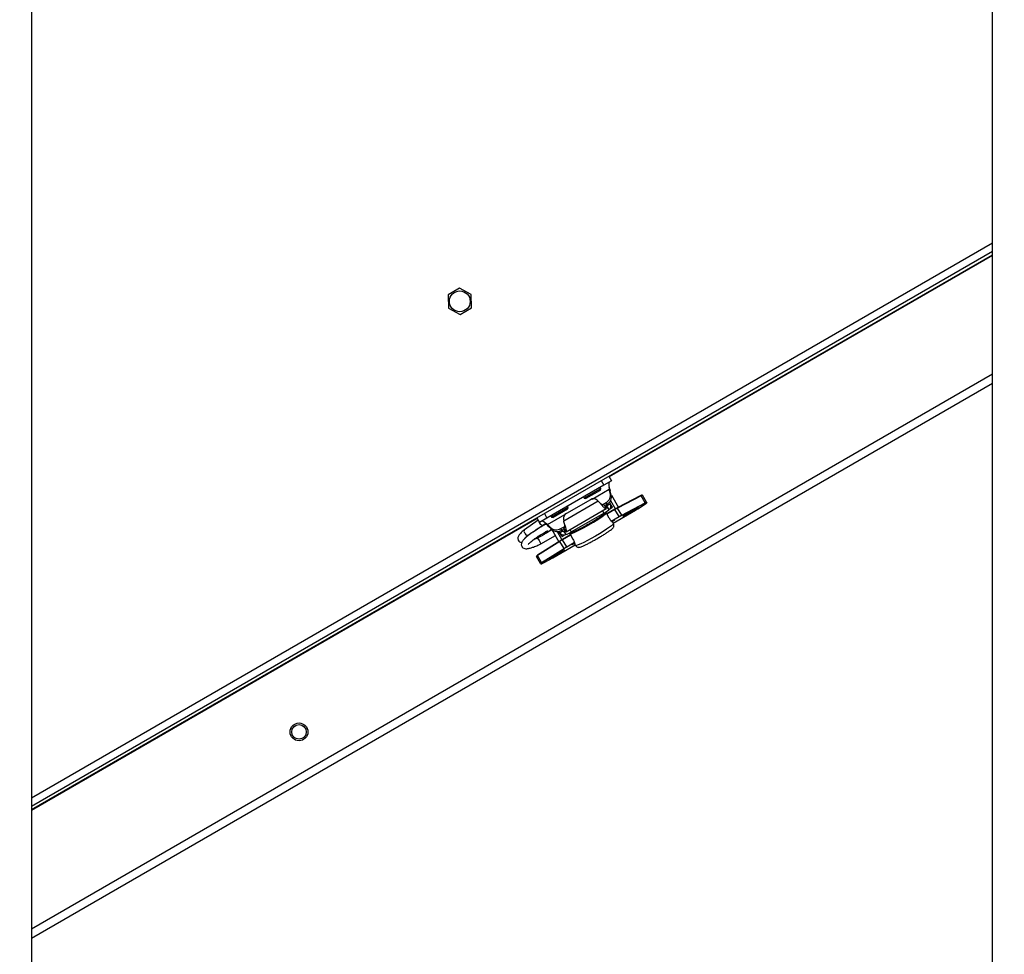
# Model space of a CAD drawing. Units: inches. Extents: x 0.4 to 16.6, y 0.2 to 10.8.
# Drawn here: x 2.8 to 3.2, y 3.3 to 3.6 of the extents above; entities that cross this region are included whole.
import ezdxf

# ---------------------------------------------------------------- set-up
doc = ezdxf.new("R2010")
doc.units = ezdxf.units.IN
doc.header["$MEASUREMENT"] = 0
doc.styles.add('SLDTEXTSTYLE1', font='TXT', dxfattribs={"width": 0.75})
doc.dimstyles.new('SLDDIMSTYLE1', dxfattribs={"dimtxt": 0.1377952755905512, "dimasz": 0.14, "dimexe": 0, "dimexo": 0.0625, "dimgap": 0.0344488188976378, "dimtad": 1, "dimdec": 4, "dimlfac": 35, "dimzin": 12, "dimdsep": 46, "dimtxsty": 'SLDTEXTSTYLE1', "dimblk1": 'CLOSED', "dimblk2": 'CLOSED', "dimsah": 1, "dimcen": 0.09, "dimazin": 3, "dimtfac": 1, "dimtofl": 0, "dimtmove": 0, "dimatfit": 3, "dimldrblk": 'CLOSED', "dimfxl": 0, "dimfrac": 2, "dimtolj": 1, "dimtzin": 12, "dimarcsym": 0})

# ---------------------------------------------------------------- blocks, each defined once
blk = doc.blocks.new('_Closed')
at = {"color": 0, "linetype": 'ByBlock', "lineweight": -2}
for p, q in [((-1, 0.166667), (0, 0)), ((-1, 0.166667), (-1, -0.166667)), ((0, 0), (-1, -0.166667)), ((0, 0), (-1, 0))]:
    blk.add_line(p, q, dxfattribs=at)
blk = doc.blocks.new('_D_1')
at = {"color": 7, "linetype": 'Continuous', "lineweight": 0}
for p, q in [((3.516609294486795, 3.645181099567286), (3.726393543565959, 3.766300092244884)), ((3.2459052025539, 3.085018217234596), (3.908942471792926, 3.085018217234599))]:
    blk.add_line(p, q, dxfattribs=at)
at = {"color": 7, "linetype": 'Continuous', "lineweight": 18}
blk.add_arc((2.54637872177234, 3.085018217234594), 1.323193671280428, 2.115252045439023e-13, 29.99999999999986, dxfattribs=at)
at = {"color": 7, "linetype": 'Continuous', "lineweight": 18, "xscale": 0.14, "yscale": 0.14}
for p, rotation in [((3.692298055227988, 3.746615052874805, 0.4847428571428588), 116.9801562091228), ((3.869572393052768, 3.085018217234599, 0.4847428571428588), 273.0198437908781)]:
    blk.add_blockref('_Closed', p, dxfattribs=dict(at, rotation=rotation))

msp = doc.modelspace()

# ---------------------------------------------------------------- linework, layer by layer
at = {"color": 7, "linetype": 'Continuous', "lineweight": 25}
for p, q in [((2.846187662375257, 4.571113858260663), (2.846187662375257, 3.084636861922817)), ((3.217616233803829, 3.084636861922818), (3.217616233803829, 4.571113858260661)), ((2.846187662375252, 3.312449897988872), (3.217616233803829, 3.526894283687878)), ((2.846187662375255, 3.309223334770203), (3.217616233803829, 3.523667720469207)), ((2.846187662375255, 3.307893779578869), (3.217616233803829, 3.522338165277874)), ((3.217616233803828, 3.522044541426686), (3.069463676344879, 3.43650862249663)), ((3.011574521526313, 3.509445432272002), (3.007263353376242, 3.506811676999562)), ((3.016079006449896, 3.507030416072054), (3.011642523401575, 3.509447119573783)), ((3.007230813684816, 3.506751941997191), (3.007356128583065, 3.501701483223022)), ((3.01623978353198, 3.501921909597294), (3.016114468633731, 3.506972368371463)), ((3.007391590766901, 3.50164343552243), (3.011828073815222, 3.499226732020702)), ((3.011896075690483, 3.499228419322482), (3.016207243840554, 3.501862174594923)), ((3.217616233803828, 3.476186434331053), (2.846187662375252, 3.261742048632047)), ((3.217616233803827, 3.472557375496145), (2.846187662375255, 3.258112989797143)), ((3.069336533487736, 3.436728840385021), (3.070348906941055, 3.434975358127639)), ((3.067426436512086, 3.433288069038776), (3.045410492613854, 3.420577157902668)), ((3.065843547087766, 3.431755314263397), (3.059806473923482, 3.428269808446881)), ((3.062813174446369, 3.427946436196143), (3.069503831761596, 3.431809288998144)), ((3.066239805494452, 3.431984094161167), (3.065843547087766, 3.431755314263397)), ((3.066239805494452, 3.431984094161167), (3.065971825563907, 3.432448249016279)), ((3.066069955015235, 3.431350203543039), (3.066239805494452, 3.431984094161167)), ((3.066414063058768, 3.435041551296157), (3.067426436512086, 3.433288069038776)), ((3.070348906941055, 3.434975358127639), (3.067426436512086, 3.433288069038776)), ((3.069503831761596, 3.431809288998144), (3.069883073532209, 3.431152422983092)), ((3.069893499873453, 3.430232483137484), (3.069503831761596, 3.431809288998144)), ((3.059538493992938, 3.428733963301993), (3.059806473923482, 3.428269808446881)), ((3.059806473923482, 3.428269808446881), (3.06044036454161, 3.428099957967664)), ((3.065723202710186, 3.431150006006377), (3.06044036454161, 3.428099957967664)), ((3.066069955015235, 3.431350203543039), (3.065723202710186, 3.431150006006377)), ((3.070272741644065, 3.42957561712243), (3.069883073532209, 3.431152422983092)), ((3.070272741644065, 3.42957561712243), (3.069893499873453, 3.430232483137484)), ((3.070302419589197, 3.42944237827026), (3.073025730316264, 3.424725465726183)), ((3.081697652627746, 3.429264507811132), (3.072599586757857, 3.424502414426094)), ((3.081817052459793, 3.429207470866669), (3.072718986589905, 3.424445377481631)), ((3.0833905043955, 3.426482172170759), (3.081817052459793, 3.429207470866669)), ((3.083843197009184, 3.426686476628257), (3.082269745073478, 3.429411775324168)), ((3.05357576696892, 3.424672508109423), (3.04714243539795, 3.420958222395138)), ((3.053405916489703, 3.424038617491295), (3.047776326016078, 3.420788371915921)), ((3.06521686568181, 3.427107376707655), (3.051877266506095, 3.419405755532674)), ((3.052827039989536, 3.415291868037765), (3.068304710018992, 3.424227904995699)), ((3.062171287445519, 3.427687054481535), (3.052898039946051, 3.422333142541455)), ((3.05357576696892, 3.424672508109423), (3.053307787038376, 3.425136662964535)), ((3.053405916489703, 3.424038617491295), (3.05357576696892, 3.424672508109423)), ((3.06521686568181, 3.427107376707655), (3.06476121966922, 3.427512757248134)), ((3.066781942328561, 3.425758219392804), (3.068230133856385, 3.426594333161231)), ((3.067505834333049, 3.425737274638029), (3.067455902486707, 3.425689590079049)), ((3.067455902486707, 3.425689590079049), (3.068297318712294, 3.424232214426019)), ((3.067501350725435, 3.425745040474218), (3.067505834333049, 3.425737274638029)), ((3.067505834333049, 3.425737274638029), (3.068347250558637, 3.424279898984999)), ((3.067695033757684, 3.425409571621799), (3.068609375626997, 3.425937467146178)), ((3.068535801305728, 3.425190664843064), (3.068000015060417, 3.424881328510106)), ((3.068609375626997, 3.425937467146178), (3.068230133856385, 3.426594333161231)), ((3.068347250558637, 3.424279898984999), (3.068297318712294, 3.424232214426019)), ((3.068730469115518, 3.425415920002198), (3.068474359205409, 3.42585951537883)), ((3.071621589801954, 3.423959937361309), (3.06853398593322, 3.422177308436544)), ((3.068627165950702, 3.425032416635954), (3.068535801305728, 3.425190664843064)), ((3.06857845811022, 3.425004295151139), (3.068627165950702, 3.425032416635954)), ((3.068607053974779, 3.424954765660836), (3.06857845811022, 3.425004295151139)), ((3.068607053974779, 3.424954765660836), (3.069280186955249, 3.423788865138412)), ((3.068627165950702, 3.425032416635954), (3.069300298931173, 3.42386651611353)), ((3.068730469115518, 3.425415920002198), (3.069899457287106, 3.426090835637743)), ((3.069899457287106, 3.426090835637743), (3.069542161599697, 3.426709689921661)), ((3.069675925843545, 3.424164568563407), (3.07067767253664, 3.424742927286326)), ((3.070000549083211, 3.425915739510661), (3.069899457287106, 3.426090835637743)), ((3.069966033526569, 3.427325353479508), (3.07183764885391, 3.424083620640329)), ((3.070000549083211, 3.425915739510661), (3.06998959665448, 3.425909416122984)), ((3.07067767253664, 3.424742927286326), (3.070000549083211, 3.425915739510661)), ((3.071675503398903, 3.423866556272175), (3.071621589801954, 3.423959937361309)), ((3.072599586757857, 3.424502414426094), (3.072595555704528, 3.424500086905451)), ((3.074292438525611, 3.42172007878572), (3.072718986589905, 3.424445377481631)), ((3.083379462934102, 3.426342217402014), (3.074281397064214, 3.421580124016976)), ((3.074292438525611, 3.42172007878572), (3.0833905043955, 3.426482172170759)), ((3.080556803640485, 3.424209113699633), (3.083524751924939, 3.426090569488105)), ((3.080556803640485, 3.424209113699633), (3.080560834859154, 3.424211440933897)), ((3.080560834859154, 3.424211440933897), (3.083528783143608, 3.426092896722369)), ((3.083524751924939, 3.426090569488105), (3.083528783143608, 3.426092896722369)), ((3.083901145804939, 3.426361134491258), (3.083801976040208, 3.426532901562346)), ((3.083843197009184, 3.426686476628257), (3.083942366773916, 3.426514709557169)), ((3.041602791588709, 3.420423133182795), (2.846187662375252, 3.30760015572768)), ((3.041475648731567, 3.420643351071186), (3.042488022184885, 3.418889868813804)), ((3.045410492613854, 3.420577157902668), (3.042488022184885, 3.418889868813804)), ((3.044398119160535, 3.422330640160049), (3.045410492613854, 3.420577157902668)), ((3.045652456070895, 3.418038690822576), (3.052352465291498, 3.421906942949663)), ((3.046874455467405, 3.421422377250249), (3.04714243539795, 3.420958222395138)), ((3.04714243539795, 3.420958222395138), (3.047776326016078, 3.420788371915921)), ((3.054749537280574, 3.415210906864656), (3.067413575806106, 3.422522492916399)), ((3.065686570391445, 3.420845587560348), (3.065662125093504, 3.420887928058388)), ((3.06689789426703, 3.423415679542603), (3.067413575806106, 3.422522492916399)), ((3.06808147602648, 3.422511134828916), (3.067470402240046, 3.422158331213824)), ((3.067470402240046, 3.422158331213824), (3.067470699349226, 3.422157816605631)), ((3.068081773135659, 3.422510620220722), (3.067470699349226, 3.422157816605631)), ((3.06808147602648, 3.422511134828916), (3.068035459173609, 3.422590838356093)), ((3.06808147602648, 3.422511134828916), (3.068081773135659, 3.422510620220722)), ((3.068388793327669, 3.422428789406242), (3.068222120288523, 3.422717475578294)), ((3.069482764904655, 3.420516049135071), (3.068383314369887, 3.422420353321697)), ((3.069488243862436, 3.420524485219616), (3.068388793327669, 3.422428789406242)), ((3.071675503398903, 3.423866556272175), (3.068587899530169, 3.422083927347411)), ((3.069300298931173, 3.42386651611353), (3.06925159109069, 3.423838394628715)), ((3.070238212150059, 3.419402735154668), (3.073248955334609, 3.421141257576265)), ((3.073307479419278, 3.421039890888151), (3.070343264130142, 3.419328500393031)), ((3.070952762956411, 3.418642159739727), (3.079601989204489, 3.423635792842337)), ((3.07095281121405, 3.418642076155044), (3.079602037462128, 3.423635709257654)), ((3.073248955334609, 3.421141257576265), (3.071675503398903, 3.423866556272175)), ((3.073307479419278, 3.421039890888151), (3.073248955334609, 3.421141257576265)), ((3.079601989204489, 3.423635792842337), (3.079602037462128, 3.423635709257654)), ((3.041992795766592, 3.419747626131538), (3.036690847851174, 3.416088393684141)), ((3.040072185096467, 3.415278550252617), (3.043857712748982, 3.417891198629702)), ((3.046031697841507, 3.417381824807523), (3.045652456070895, 3.418038690822576)), ((3.045652456070895, 3.418038690822576), (3.046823175947135, 3.416912825408332)), ((3.046031697841507, 3.417381824807523), (3.047202417717747, 3.41625595939328)), ((3.047202417717747, 3.41625595939328), (3.046823175947135, 3.416912825408332)), ((3.050805589257882, 3.416534267646778), (3.052263132691082, 3.417375780740292)), ((3.051184831028494, 3.415877401631726), (3.050805589257882, 3.416534267646778)), ((3.051184831028494, 3.415877401631726), (3.052108524803184, 3.416410696481192)), ((3.051754019666135, 3.420003046824949), (3.051877266506095, 3.419405755532674)), ((3.051919325378548, 3.416738399497422), (3.051914841770934, 3.416746165333611)), ((3.051985587341165, 3.416757799465322), (3.051919325378548, 3.416738399497422)), ((3.051919325378548, 3.416738399497422), (3.052760741604136, 3.415281023844392)), ((3.052827003566752, 3.415300423812292), (3.051985587341165, 3.416757799465322)), ((3.071110169354609, 3.418369523860612), (3.070819312999173, 3.418873301845931)), ((3.038160412542036, 3.413959106856563), (3.03921695310881, 3.414688296879854)), ((3.04329145073631, 3.413737325058189), (3.041795641899448, 3.412873719423571)), ((3.041809194980823, 3.412850244798029), (3.04234773176362, 3.41191747172848)), ((3.043089230235031, 3.410633158702261), (3.04865365252839, 3.413845779411217)), ((3.047360064192807, 3.416086340132526), (3.044993609860522, 3.414720067086757)), ((3.047327926050658, 3.416142005027589), (3.050035629608375, 3.411452124893786)), ((3.049317224956829, 3.415396100792843), (3.051185524489196, 3.412160111079024)), ((3.049822640699978, 3.414520695046762), (3.050407134785772, 3.414858152864535)), ((3.050416321093981, 3.414842241711984), (3.050060909295528, 3.415457833004513)), ((3.051585309265568, 3.41551715734753), (3.050416321093981, 3.414842241711984)), ((3.050517412890085, 3.414667145584901), (3.050416321093981, 3.414842241711984)), ((3.050517412890085, 3.414667145584901), (3.050528365318817, 3.414673468972578)), ((3.051194536343515, 3.413494333360566), (3.050517412890085, 3.414667145584901)), ((3.051194536343515, 3.413494333360566), (3.05219628303661, 3.414072692083485)), ((3.051585309265568, 3.41551715734753), (3.051329199355458, 3.415960752724162)), ((3.054488270745563, 3.41406801099199), (3.051400666876829, 3.412285382067225)), ((3.054542184342512, 3.413974629902856), (3.051454580473778, 3.412192000978092)), ((3.052413506105916, 3.415882453369499), (3.051877719860606, 3.41557311703654)), ((3.05196908450558, 3.415414868829429), (3.051877719860606, 3.41557311703654)), ((3.052017792346063, 3.415442990314244), (3.05196908450558, 3.415414868829429)), ((3.05196908450558, 3.415414868829429), (3.05264221748605, 3.414248968307005)), ((3.052046388210622, 3.415393460823941), (3.052017792346063, 3.415442990314244)), ((3.052046388210622, 3.415393460823941), (3.052719521191092, 3.414227560301517)), ((3.05264221748605, 3.414248968307005), (3.052690925326533, 3.414277089791819)), ((3.052827003566752, 3.415300423812292), (3.052760741604136, 3.415281023844392)), ((3.054176405100867, 3.414608178133739), (3.054343078140012, 3.414319491961688)), ((3.054233855741498, 3.41610409349086), (3.054749537280574, 3.415210906864656)), ((3.054343078140012, 3.414319491961688), (3.05544252867478, 3.412415187775062)), ((3.054353123482427, 3.414320018836041), (3.055452574017195, 3.412415714649414)), ((3.054379406709815, 3.414706512790054), (3.054425423562686, 3.414626809262877)), ((3.055036497349119, 3.414979612877969), (3.054425423562686, 3.414626809262877)), ((3.054425720671865, 3.414626294654683), (3.054425423562686, 3.414626809262877)), ((3.055036794458298, 3.414979098269775), (3.054425720671865, 3.414626294654683)), ((3.055036794458298, 3.414979098269775), (3.055036497349119, 3.414979612877969)), ((3.057042018577372, 3.415908379262389), (3.057065282625987, 3.415868084748201)), ((3.050431565006638, 3.41157772863099), (3.041758438225057, 3.40607961915488)), ((3.050441869479803, 3.411709650390983), (3.041768742698222, 3.406211540914873)), ((3.04234773176362, 3.41191747172848), (3.043082259316556, 3.410645232687236)), ((3.043331890160764, 3.403354320458971), (3.052005016942345, 3.408852429935079)), ((3.052131742058157, 3.408792014736772), (3.043458615276576, 3.403293905260663)), ((3.047691184563488, 3.405212081192798), (3.056340410811567, 3.410205714295408)), ((3.047691232821128, 3.405211997608115), (3.056340459069205, 3.410205630710724)), ((3.052005016942345, 3.408852429935079), (3.050431565006638, 3.41157772863099)), ((3.050445900698472, 3.411711977625247), (3.050441869479803, 3.411709650390983)), ((3.051400666876829, 3.412285382067225), (3.051454580473778, 3.412192000978092)), ((3.053028032409483, 3.409466702282181), (3.051454580473778, 3.412192000978092)), ((3.053028032409483, 3.409466702282181), (3.056039168396004, 3.411205349529386)), ((3.053028032409483, 3.409466702282181), (3.053086556494153, 3.409365335594067)), ((3.05606864979907, 3.411087045078578), (3.053086556494153, 3.409365335594067)), ((3.055427072477616, 3.410564668543048), (3.055923106177141, 3.410805118501268)), ((3.056206960854329, 3.410436856401612), (3.056497817209765, 3.409933078416292)), ((3.04292861100362, 3.403064429384163), (3.041355159067914, 3.405789728080074)), ((3.043331890160764, 3.403354320458971), (3.041758438225057, 3.40607961915488)), ((3.047691184563488, 3.405212081192798), (3.047691232821128, 3.405211997608115)), ((3.043027780768352, 3.402892662313074), (3.04292861100362, 3.403064429384163)), ((3.043082221396575, 3.40302334025751), (3.043181391161307, 3.402851573186421)), ((3.043599873214084, 3.40303992982611), (3.046713235865225, 3.40466952054333)), ((3.043603904267412, 3.403042257346753), (3.043599873214084, 3.40303992982611)), ((3.043603904267412, 3.403042257346753), (3.046717266918553, 3.404671848063973)), ((3.046717266918553, 3.404671848063973), (3.046713235865225, 3.40466952054333))]:
    msp.add_line(p, q, dxfattribs=at)
at = {"color": 7, "linetype": 'Continuous', "lineweight": 25, "flags": 128}
for points in [[(3.077599278059871, 3.42299057532258), (3.078636494769227, 3.423579355621672), (3.079557317494162, 3.424082034756327), (3.080250681424153, 3.424437982204154), (3.080632956636283, 3.424604265449719), (3.080658035098186, 3.424560828279527), (3.080322891977239, 3.424312909857368), (3.079667950480013, 3.423890412803841), (3.078772206216981, 3.423344296498993), (3.077743699166042, 3.422740430629007), (3.076706482456687, 3.422151650329916), (3.075785659731752, 3.42164897119526), (3.075092295801761, 3.421293023747434), (3.074710020589631, 3.421126740501869), (3.074684942127728, 3.421170177672061), (3.075020085248675, 3.42141809609422), (3.075675026745901, 3.421840593147747), (3.076570771008933, 3.422386709452595), (3.077599278059871, 3.42299057532258)], [(3.067430028247657, 3.422128564043708), (3.067436164715601, 3.422134020496626), (3.067470699349226, 3.422157816605631)], [(3.068388793327669, 3.422428789406242), (3.06838895565008, 3.422427912379208), (3.068383314369887, 3.422420353321697)], [(3.069488243862436, 3.420524485219616), (3.069488406184848, 3.420523608192581), (3.069482764904655, 3.420516049135071)], [(3.071110169354609, 3.418369523860612), (3.071116041527594, 3.418334607410582), (3.070925825654982, 3.418073799515309), (3.070402600815965, 3.417629579955478), (3.069570832422495, 3.417022719943991), (3.068469413040205, 3.41628159558051), (3.067149843815272, 3.415440861016572), (3.065673826338058, 3.414539828065975), (3.064110377545322, 3.413620628028064)], [(3.070460599661522, 3.419263827705405), (3.070766468911594, 3.419433669861259), (3.071082747188498, 3.419604255982367), (3.071338831707708, 3.419736292797133), (3.07151953011584, 3.41982194714971), (3.071614122381547, 3.419856137549043), (3.07161699676722, 3.419836835631094), (3.071527982748365, 3.419765186492646)], [(3.071527982748365, 3.419765186492646), (3.070753271864891, 3.419232131702125), (3.070543376988692, 3.419093481937955)], [(3.070600746822874, 3.419275614134956), (3.070614348565693, 3.419284651341672), (3.071098566997741, 3.419612609934731)], [(3.054353123482427, 3.414320018836041), (3.054343756506499, 3.414318912872839), (3.054343078140012, 3.414319491961688)], [(3.055082463470832, 3.414999694195973), (3.055074669810019, 3.414997108085303), (3.055036794458298, 3.414979098269775)], [(3.064110377545322, 3.413620628028064), (3.062532602564962, 3.412726241674993), (3.061014276401491, 3.411898489518594), (3.059626394298814, 3.41117607632972), (3.058433852081532, 3.410592781346177), (3.057492411698308, 3.410175878793109), (3.056846093855128, 3.409944862570546), (3.056525119656007, 3.409910534740297), (3.056497817209765, 3.409933078416292)], [(3.055080231218433, 3.410269072719275), (3.054973674234949, 3.410227808886878), (3.054958395476501, 3.410239949136865), (3.055035301363742, 3.410304773242304), (3.055199829413084, 3.41041843547788), (3.055442218908513, 3.410574192769649), (3.055748089961376, 3.410762804731559), (3.056043856534231, 3.410940244870565)], [(3.05611901031852, 3.410768203856018), (3.055929225650369, 3.410673464629692), (3.055080231218433, 3.410269072719275)], [(3.055452574017195, 3.412415714649414), (3.055443207041266, 3.412414608686212), (3.05544252867478, 3.412415187775062)], [(3.049251314898874, 3.406623871160601), (3.050288531608229, 3.407212651459692), (3.051209354333164, 3.407715330594348), (3.051902718263155, 3.408071278042175), (3.052284993475284, 3.408237561287739), (3.052310071937188, 3.408194124117547), (3.05197492881624, 3.407946205695388), (3.051319987319015, 3.407523708641861), (3.050424243055983, 3.406977592337013), (3.049395736005044, 3.406373726467028), (3.048358519295689, 3.405784946167936), (3.047437696570754, 3.40528226703328), (3.046744332640762, 3.404926319585454), (3.046362057428633, 3.404760036339889), (3.04633697896673, 3.404803473510082), (3.046672122087677, 3.40505139193224), (3.047327063584903, 3.405473888985767), (3.048222807847935, 3.406020005290615), (3.049251314898874, 3.406623871160601)]]:
    msp.add_lwpolyline(points, dxfattribs=at)
at = {"color": 7, "linetype": 'Continuous', "lineweight": 25}
for centre, radius in [((3.011735298608398, 3.504336925797242), 0.00401428571428591), ((2.949606715315299, 3.337946788663169), 0.003442857142856861), ((2.949606715315299, 3.337946788663167), 0.00281214848143965)]:
    msp.add_circle(centre, radius, dxfattribs=at)
for centre, radius, start, end in [((3.011735298608398, 3.504336925797242), 0.005111035870818415, 91.04008656607546, 91.80264204638277), ((3.011735298608398, 3.504336925797242), 0.005111035870818717, 151.0400865660743, 151.8026420463749), ((3.011735298608398, 3.504336925797242), 0.005111035870818516, 31.04008656608144, 31.80264204637619), ((3.011735298608398, 3.504336925797242), 0.005111035870818138, 211.0400865660711, 211.8026420463796), ((3.011735298608398, 3.504336925797242), 0.005111035870818116, 331.0400865660708, 331.8026420463777), ((3.011735298608398, 3.504336925797242), 0.005111035870818422, 271.0400865660812, 271.8026420463784), ((3.063344405589445, 3.425789332212233), 0.002231043699934462, 50.57664685775666, 121.7231822611222), ((3.066627917632669, 3.429526189452579), 0.003341089364363264, 298.6559537670092, 12.20418725284804), ((3.067007159403282, 3.428869323437526), 0.00334108936436283, 298.6559537670061, 12.20418725284965), ((3.082592492109055, 3.42783392482247), 0.0016875668638507, 106.3960128761696, 122.1842005232747), ((3.081726496634291, 3.429171396285328), 9.747683289531881e-05, 21.72077580095257, 107.2118895530893), ((3.082780128032597, 3.427677197150981), 0.001808107354073787, 106.3960128759072, 122.1842005234751), ((3.067571086652036, 3.425714091388389), 0.001284446905993525, 297.9958940398822, 323.7599624935353), ((3.068487065179345, 3.425275820082133), 0.0002808441983497731, 299.9243324875698, 29.92413209839002), ((3.068487714457285, 3.425278256101373), 0.001628896350440941, 299.9243324879786, 29.92413209792874), ((3.085932994562606, 3.399307720828245), 0.02850513258802585, 117.8978108448508, 120.1365441909381), ((3.087009099651878, 3.397453556685026), 0.03054121348669743, 117.8978108447852, 120.1365441909069), ((3.072628430764404, 3.424409302900289), 9.747683289544897e-05, 21.72077580163077, 107.2118895535107), ((3.053132798641823, 3.46536776070968), 0.04911630750108463, 296.3247574901075, 303.6752426475431), ((3.065408294065411, 3.448355857610372), 0.02850513258760487, 299.8634558091214, 302.1021891552411), ((3.08427833346872, 3.424913961934037), 0.001687566863803974, 106.3960128759128, 122.1842005234714), ((3.083306849496519, 3.426418359030811), 0.0001052152980964809, 313.641306296098, 37.33690039015388), ((3.084353579968303, 3.424951898455065), 0.001808107354078799, 106.396012875846, 122.1842005233583), ((3.082737281673866, 3.427583141939811), 0.001687566863836113, 297.8157994767192, 313.603987123957), ((3.08374579896345, 3.426630299587384), 0.000112437712686901, 299.9754195204085, 29.9753984108277), ((3.083844968728182, 3.426458532516294), 0.0001124377126865233, 299.9754195201295, 29.97539841113679), ((3.053954956568629, 3.420368331292523), 0.002231043699933059, 118.2768177388644, 189.4233531422634), ((3.029049703125303, 3.47434749747117), 0.06514262255282843, 292.8569128595836, 307.1430871404143), ((3.029797058190862, 3.473053040526322), 0.06340548595155028, 292.856912859601, 307.1430871404019), ((3.031567737504128, 3.469986133991835), 0.05980443640104052, 293.1057879009032, 306.8942120990993), ((3.06396511127086, 3.429614333756082), 0.007885817278268484, 295.9317098492123, 312.3768851815257), ((3.067582888179304, 3.421963499851893), 0.0002249718785152792, 120.0000000001011, 132.8016470550767), ((3.067771067756472, 3.423181433082751), 0.0006470741476924763, 294.1166205216271, 314.1919745088976), ((3.068193961965738, 3.422316303466985), 0.0002249718785153644, 29.9999999999466, 120.0000000000445), ((3.068186087141301, 3.422310296063289), 0.0002258565470032503, 29.16250630934364, 117.5071668167782), ((3.08858255158662, 3.394728257990844), 0.03054121348471838, 117.8978108447024, 120.1365441909699), ((3.087618835922582, 3.396387757939192), 0.02850513258867278, 117.8978108448249, 120.1365441908613), ((3.07420878362663, 3.421656265645773), 0.0001052152980962905, 313.6413062962649, 37.33690038981494), ((3.043771041260499, 3.419354772034184), 0.001466263847726046, 186.3950403508541, 273.3808921241873), ((3.049067635341186, 3.419387755744549), 0.003341089364364962, 227.795812747182, 301.3440462329828), ((3.071478407580802, 3.419859265764414), 0.0001063419325351999, 233.5311133313693, 297.787033837408), ((3.037502683988959, 3.415540955095237), 0.0009791664430699053, 146.0073639866491, 224.3717984888251), ((3.037961780708807, 3.415134372404795), 0.001191932764056981, 193.4954801386127, 279.592916355013), ((3.049446877111798, 3.418730889729492), 0.003341089364361632, 227.7958127471421, 301.3440462330354), ((3.051825907029983, 3.415658557098034), 0.001628896350440151, 210.0758679020381, 300.0756675120606), ((3.0518283413235, 3.415657901379607), 0.0002808441983518001, 210.0758679019767, 300.0756675120001), ((3.051906776502195, 3.416670297706677), 0.001284446905966135, 276.2400375061878, 302.0041059603698), ((3.050332055221432, 3.421743285176074), 0.007885817278274034, 287.6231148184884, 304.0682901507899), ((3.053897812491719, 3.415442008544147), 0.0008791399178699109, 288.4750838567025, 303.2163211128766), ((3.054537909501943, 3.414431977900946), 0.0002249718785151424, 119.9999999999466, 209.9999999999474), ((3.054547049478373, 3.41443579399711), 0.0002258565470036136, 122.4928331832117, 210.8374936903854), ((3.055148983288376, 3.414784781516038), 0.0002249718785155833, 107.1983529449692, 119.9999999999466), ((3.050508084423264, 3.411638114985664), 9.74768328967725e-05, 132.788110446911, 218.2792241977281), ((3.066662110980385, 3.385706217297275), 0.03054121348762087, 119.8634558091272, 122.1021891551821), ((3.065594410272303, 3.387565233716548), 0.02850513258521548, 119.8634558089952, 122.1021891553028), ((3.06823556291598, 3.382980918601561), 0.03054121348739498, 119.8634558091303, 122.1021891552011), ((3.052102108192125, 3.408892970632773), 0.0001052152980955431, 202.6630996097605, 286.3586937040388), ((3.067280251634031, 3.384645270824659), 0.0285051325891937, 119.8634558091397, 122.1021891551356), ((3.055023543762942, 3.410359045709624), 0.0001063419324737043, 302.2129661522652, 6.46888621674081), ((3.042602156351199, 3.404480434385205), 0.00180810735409772, 117.8157994766272, 133.6039871239815), ((3.04256024416794, 3.404721295697465), 0.001687566863795258, 117.8157994765127, 133.6039871241569), ((3.041834957641683, 3.406140005509555), 9.74768328964945e-05, 132.7881104470884, 218.279224197933), ((3.024784902310733, 3.449000940939637), 0.04911617405729077, 296.3247422838922, 303.6752574325565), ((3.033379828062454, 3.429864214137664), 0.02850513258399331, 297.8978108446433, 300.1365441910472), ((3.044175608286922, 3.401755135689274), 0.001808107354124151, 117.8157994767916, 133.6039871239223), ((3.043025960770994, 3.403120690045609), 0.0001124377126852389, 210.0246015881602, 300.0245804804367), ((3.043125130535724, 3.402948922974522), 0.0001124377126866612, 210.0246015892531, 300.0245804801797), ((3.044246085527625, 3.401801332808985), 0.001687566863799993, 117.815799476462, 133.6039871240436), ((3.04270503373279, 3.404470512814743), 0.001687566863817681, 286.3960128759493, 302.1842005233589), ((3.043428981410544, 3.403394861156663), 0.0001052152980953529, 202.6630996089978, 286.3586937038749)]:
    msp.add_arc(centre, radius, start, end, dxfattribs=at)
for points in [[(3.069513628443619, 3.434493109862297), (3.069469771372386, 3.43445653965398), (3.069382057229918, 3.434383399237344), (3.069313165362789, 3.434165124799545), (3.069285341675875, 3.433875718187041), (3.069296084316176, 3.433519512736336), (3.069334970628044, 3.433114561016567), (3.069390875399572, 3.432680132459999), (3.06945341433649, 3.43223421319191), (3.069487025953228, 3.431950930396066), (3.069503831761596, 3.431809288998144)], [(3.06521686568181, 3.427107376707655), (3.065375756929962, 3.426934683112874), (3.065693539426265, 3.42658929592331), (3.06619974071488, 3.42602007193226), (3.066695905326265, 3.42546823197611), (3.06716092993999, 3.424970328078054), (3.067571805215251, 3.424566213585415), (3.067907547720196, 3.424292232868277), (3.068162979472773, 3.424157354454635), (3.068252538965787, 3.424207261102224), (3.068297318712294, 3.424232214426019)], [(3.045652456070895, 3.418038690822576), (3.045538193926252, 3.418124065778515), (3.045309669636965, 3.418294815690393), (3.044954761691222, 3.418571935632535), (3.044606487910869, 3.418837564863155), (3.044275232590176, 3.419073717256976), (3.04397212094105, 3.419261123381733), (3.04370757561914, 3.419381730668291), (3.043484098477445, 3.419431205780142), (3.043376899947362, 3.419391813312812), (3.043323300682321, 3.419372117079147)], [(3.052827003566752, 3.415300423812292), (3.052871003652321, 3.415326727548444), (3.052959003823458, 3.41537933502075), (3.05296991156711, 3.415667984614236), (3.052900508558394, 3.416095736511217), (3.052755972779361, 3.4166536221837), (3.052557287661864, 3.417305297261599), (3.052327462546708, 3.418010908397592), (3.052087600754322, 3.418733903568486), (3.05194737792217, 3.419181804877944), (3.051877266506095, 3.419405755532674)]]:
    msp.add_open_spline(points, degree=3, dxfattribs=at)
for points, knots in [([(3.069369032395966, 3.432626573554223), (3.069444237964432, 3.432414244837266), (3.069622565477088, 3.431910770789633), (3.069787624433027, 3.431430278556376), (3.069883073532209, 3.431152422983092)], [0, 0, 0, 0, 0.4217272329229563, 1, 1, 1, 1]), ([(3.06609224589704, 3.426157286877157), (3.066107096471308, 3.426147888775054), (3.066215208979865, 3.426079470384245), (3.066415938094216, 3.425953149446474), (3.066681710053361, 3.425800361269694), (3.066925999450824, 3.425684781981223), (3.067140188282919, 3.425621338401307), (3.067322265469332, 3.425613513823227), (3.067411356814249, 3.425664231327108), (3.067455902486707, 3.425689590079049)], [0, 0, 0, 0, 0.02585306554113493, 0.1882108879509425, 0.3505687103607473, 0.5129265327705639, 0.6752843551803773, 0.8376421775901839, 1, 1, 1, 1]), ([(3.053989880499637, 3.414788131939466), (3.054070701489562, 3.414786166148812), (3.054297759260731, 3.414780643474014), (3.054607953742405, 3.414856347801496), (3.055084396953679, 3.415006763019824), (3.055850243175752, 3.415331174524604), (3.056917254542717, 3.415838082741695), (3.058183464850623, 3.416486637561702), (3.059561118909354, 3.417228306211936), (3.060662840571845, 3.417846149857881), (3.061532343432587, 3.418345541263158), (3.062397845970349, 3.418849992132359), (3.06357667165469, 3.41955642880473), (3.064867867404916, 3.420361934194181), (3.065995501219333, 3.421098417413525), (3.066911819855345, 3.421743055066764), (3.067553126526034, 3.422225582627129), (3.067878398814224, 3.422582110154145), (3.068100780260866, 3.422793358406854), (3.068152704286734, 3.422956342148437), (3.06815601304376, 3.422966727968701)], [0, 0, 0, 0, 0.01838086614737345, 0.05163904207844055, 0.1084176867949764, 0.1814129901126529, 0.2586992225011926, 0.3328707395197701, 0.4061626311656154, 0.479142400452995, 0.5001260309217819, 0.5382087421614494, 0.6109949808559917, 0.6839682158231879, 0.7571863141824198, 0.8309759256029934, 0.9062991621989542, 0.9684729139200555, 0.9979909980817309, 1, 1, 1, 1]), ([(3.070812782235362, 3.418869519099961), (3.070821325574726, 3.418859117422925), (3.070858223514043, 3.418814193484904), (3.070736340289559, 3.418915512258616), (3.070468556791211, 3.419174991913732), (3.070076475307029, 3.419622117721785), (3.069726866178474, 3.420105753666441), (3.069538259493925, 3.42042277154518), (3.069482764904655, 3.420516049135071)], [0, 0, 0, 0, 0.06286381402865883, 0.2715033427283684, 0.4811061295026659, 0.6958932522707719, 0.9105213099952864, 1, 1, 1, 1]), ([(3.045332262952453, 3.418190091320278), (3.045130815568176, 3.418143318455544), (3.044647048005984, 3.418030995355247), (3.043930540173974, 3.417631145958469), (3.042816545534461, 3.417048337832145), (3.041757363203087, 3.416415172827101), (3.041184210837862, 3.416038250127455), (3.040944966435531, 3.41588091561839)], [0, 0, 0, 0, 0.1564590669435366, 0.3757299786706795, 0.6777050333745065, 0.8654681174798711, 1, 1, 1, 1]), ([(3.043857712748982, 3.417891198629702), (3.044090076697524, 3.418052107729365), (3.044496276306556, 3.418333395828415), (3.044834251359202, 3.418593852593541), (3.044978889894541, 3.418705316693426)], [0, 0, 0, 0, 0.5720437523213436, 1, 1, 1, 1]), ([(3.044171977260006, 3.414222627726446), (3.044375768868078, 3.414340716748041), (3.045258402295741, 3.414852167238502), (3.046246020618039, 3.41552506466105), (3.046848177608776, 3.415999361131256), (3.047048907968497, 3.416391349756813), (3.047079522255869, 3.41645113370004)], [0, 0, 0, 0, 0.1395060152149042, 0.604208748112463, 0.9396361011781671, 1, 1, 1, 1]), ([(3.046031697841507, 3.417381824807523), (3.045838792406051, 3.417603413938825), (3.045505203403699, 3.417986605304418), (3.04515834584463, 3.418392778484387), (3.045012066566026, 3.418564072775664)], [0, 0, 0, 0, 0.5782727670770905, 1, 1, 1, 1]), ([(3.051985587341165, 3.416757799465322), (3.052029821500782, 3.416783697773329), (3.052118289820018, 3.416835494389343), (3.052202552129834, 3.416997090147266), (3.052254702793967, 3.417214304907025), (3.052276752892731, 3.41748365537534), (3.052277320429815, 3.417790214731963), (3.05226828784585, 3.418027211713155), (3.052263092035603, 3.418155049087437), (3.052262378327568, 3.418172609113065)], [0, 0, 0, 0, 0.1623578224098135, 0.3247156448196332, 0.4870734672294528, 0.6494312896392537, 0.8117891120490762, 0.9741469344588956, 1, 1, 1, 1]), ([(3.064702415485854, 3.412595188235052), (3.064945776054756, 3.412736521427154), (3.065654459926467, 3.413148094075226), (3.066799967449786, 3.413836419238665), (3.068050286276163, 3.414617851227172), (3.069133808053128, 3.41533011239436), (3.070008997393393, 3.415948152345611), (3.07054639190174, 3.41637471668566), (3.070866457010191, 3.416687660633378), (3.071099194574521, 3.416979288831582), (3.071280549379521, 3.417412454634623), (3.071310281443032, 3.417912636240582), (3.071177653148037, 3.418202634046255), (3.071114172281653, 3.418341437850937)], [0, 0, 0, 0, 0.06854084615041424, 0.1995959840138846, 0.3310423916382212, 0.4630631560404078, 0.5964689929298642, 0.7338853734898305, 0.810633620720373, 0.8686301396050613, 0.9174100541986674, 0.960469360520972, 1, 1, 1, 1]), ([(3.036671465392589, 3.416073800795535), (3.036117883071639, 3.415589476934075), (3.035121281226925, 3.41471755954166), (3.034333019096081, 3.413578057960981), (3.034073460806665, 3.41277000708735), (3.034312029999954, 3.411904516064924), (3.034744848971139, 3.411409884220516), (3.035316337596244, 3.411119141698201), (3.035640466371205, 3.411105543738927), (3.035700006937096, 3.411103045873101)], [0, 0, 0, 0, 0.2505084696268687, 0.4509847831097269, 0.651905969591196, 0.7351472985317967, 0.849594495857783, 0.97237138593801, 1, 1, 1, 1]), ([(3.038006684494375, 3.413761133472005), (3.037453101857982, 3.413276758520044), (3.036456499445381, 3.412404749150545), (3.035668240927133, 3.411265832679935), (3.035408672125024, 3.410456079129581), (3.035647261673254, 3.40959388487302), (3.036079996638128, 3.409085647037195), (3.036841203715085, 3.408755222971846), (3.037784124782242, 3.408723167752172), (3.038834837310996, 3.408927328147714), (3.040283935461848, 3.409406188750684), (3.041716139457888, 3.409982453120183), (3.042695059875418, 3.410460899964821), (3.04308000692846, 3.41064904263667)], [0, 0, 0, 0, 0.1398400638095081, 0.2517509325777217, 0.3639101405282562, 0.4103775225212927, 0.4742647970742179, 0.5428019134788064, 0.6072156389603344, 0.7190935650926518, 0.8116612913963104, 0.9259383811468169, 1, 1, 1, 1]), ([(3.036776720833226, 3.412725038828212), (3.036781278104599, 3.41271861378765), (3.03680825011284, 3.412680587470407), (3.037038929128471, 3.41297748249465), (3.037528163649583, 3.413426082980472), (3.03795303711227, 3.413783122199835), (3.038181313865844, 3.413974952853082)], [0, 0, 0, 0, 0.07607157072801972, 0.4502262131479653, 0.7046165828553882, 1, 1, 1, 1]), ([(3.03978946790235, 3.415092181794499), (3.03960484514246, 3.414963987247373), (3.038966176279411, 3.414520521524563), (3.03840537355738, 3.414076675215929), (3.038006684494375, 3.413761133472004)], [0, 0, 0, 0, 0.2890743084117566, 1, 1, 1, 1]), ([(3.040071607660006, 3.415279393652098), (3.0400304304978, 3.415251049542385), (3.03982962310956, 3.415112824702734), (3.039592812819624, 3.414960410132182), (3.039411502757559, 3.414832127505759), (3.039365588136254, 3.4147977235919), (3.039355716190513, 3.414788803569494), (3.039354316332981, 3.414786989302156), (3.039356135615953, 3.414787778506369), (3.039356459435738, 3.414787918979259)], [0, 0, 0, 0, 0.1530323694125351, 0.746288203736145, 0.8922962593431112, 0.9657732779589601, 0.9811248607376587, 0.9966403557823162, 1, 1, 1, 1]), ([(3.03951653296763, 3.411662285529552), (3.0399221627465, 3.411983227768401), (3.04070966528508, 3.412606315226463), (3.042000207023223, 3.413511631684423), (3.043134038120002, 3.414248224074881), (3.044056338468337, 3.414794030075785), (3.044754576538017, 3.415185426808138), (3.045346915495495, 3.415507885194131), (3.045732719878551, 3.41568785383241), (3.045755299423363, 3.415720065806366), (3.045761763226771, 3.41572928706697)], [0, 0, 0, 0, 0.169347454780411, 0.3287765284718183, 0.4709637783436882, 0.5926260058303613, 0.7007727529937892, 0.7962876347761649, 0.9416836481095221, 0.9999999999999999, 0.9999999999999999, 0.9999999999999999, 0.9999999999999999]), ([(3.041794577763026, 3.412882732762949), (3.041335742389231, 3.412663083877418), (3.040760227746961, 3.412387579509184), (3.040254000350409, 3.412193092308009), (3.040151368309496, 3.4121536621655)], [0, 0, 0, 0, 0.7972609905910505, 0.9999999999999999, 0.9999999999999999, 0.9999999999999999, 0.9999999999999999]), ([(3.040363471115405, 3.412317834441947), (3.040439709007111, 3.412348512040693), (3.040889793668923, 3.41252962298628), (3.041362515618803, 3.412768364357146), (3.041755165244786, 3.412966666361105)], [0, 0, 0, 0, 0.1693856693535044, 1, 1, 1, 1]), ([(3.041755165244786, 3.412966666361105), (3.042100189355562, 3.413125515958694), (3.042653431457858, 3.413380229419503), (3.043150407421314, 3.41365387824121), (3.043337449109781, 3.413756868609806)], [0, 0, 0, 0, 0.623640372532579, 0.9999999999999999, 0.9999999999999999, 0.9999999999999999, 0.9999999999999999]), ([(3.043529433717797, 3.413863838584264), (3.04371754342867, 3.413962054968626), (3.043933502778863, 3.41407481228693), (3.044158382893578, 3.414210308023985), (3.044207170352369, 3.414241938813654), (3.044225790258705, 3.414255665635063), (3.044233705579181, 3.414261500905587)], [0, 0, 0, 0, 0.7838476838054974, 0.8998963193339035, 0.957445934522317, 1, 1, 1, 1]), ([(3.056518404205833, 3.409947780581283), (3.056553936129731, 3.409875030326566), (3.056660217188197, 3.409657423925701), (3.056978334811519, 3.409430056785201), (3.057350505001047, 3.409288381732787), (3.057682557122457, 3.409257348405865), (3.057993740360818, 3.409286644628682), (3.058364239779406, 3.409378382313301), (3.058899983354367, 3.40957389378595), (3.059755790656349, 3.409951985309198), (3.06085946598871, 3.410492798262441), (3.062143386722602, 3.41116428886953), (3.063446662127892, 3.411876834530901), (3.064309601796396, 3.412370479165334), (3.064702415485854, 3.412595188235052)], [0, 0, 0, 0, 0.02100236925782751, 0.06282108566571624, 0.09870696223238835, 0.1336754659285647, 0.1743813728812659, 0.2406248821202187, 0.3592175097095632, 0.4891053534350064, 0.6260900538822914, 0.7588121214151448, 0.8902102848004231, 1, 1, 1, 1]), ([(3.038111939935012, 3.410412371504682), (3.038116497206385, 3.41040594646412), (3.038143469214626, 3.410367920146877), (3.038374148230257, 3.41066481517112), (3.038863382751369, 3.411113415656943), (3.039288256214056, 3.411470454876305), (3.03951653296763, 3.411662285529552)], [0, 0, 0, 0, 0.07607157072802151, 0.4502262131479646, 0.7046165828553901, 1, 1, 1, 1]), ([(3.055452574017195, 3.412415714649414), (3.055571077207121, 3.412195462955299), (3.055808642969249, 3.411753919891307), (3.056042032968664, 3.411141137181917), (3.056180450004399, 3.410672494449905), (3.056235240355883, 3.410407385469973), (3.056219805935342, 3.410430984597923), (3.05621349161814, 3.410440639147582)], [0, 0, 0, 0, 0.2063766353261781, 0.4137274506069437, 0.6280531254259297, 0.8478342259599557, 0.9999999999999999, 0.9999999999999999, 0.9999999999999999, 0.9999999999999999]), ([(3.05621349161814, 3.410440639147582), (3.056212568809038, 3.410437906532987), (3.056208583276828, 3.410426104608329), (3.056162407232844, 3.410586468954826), (3.056087832236546, 3.410816393346699), (3.056063526353836, 3.410891331537494)], [0, 0, 0, 0, 0.1688146072673755, 0.7290955994743415, 1, 1, 1, 1])]:
    msp.add_open_spline(points, degree=3, knots=knots, dxfattribs=at)

# ---------------------------------------------------------------- dimensions: what is measured, and where the dimension line sits
at = {"color": 7, "linetype": 'Continuous', "lineweight": 18}
dim = msp.add_angular_dim_2l(base=(3.824485662044353, 3.427485939721094), line1=((2.857268772365343, 3.085018217234595), (3.206535123813743, 3.085018217234596)), line2=((3.482513806148825, 3.625496060197207), (2.671419156547284, 3.157210345911495)), dimstyle='SLDDIMSTYLE1', dxfattribs=at)
dim.commit()
dim.dimension.update_dxf_attribs({"geometry": '_D_1', "text_midpoint": (3.833013828476449, 3.39390588923379), "dimtype": 162})

doc.saveas('drawing.dxf')
